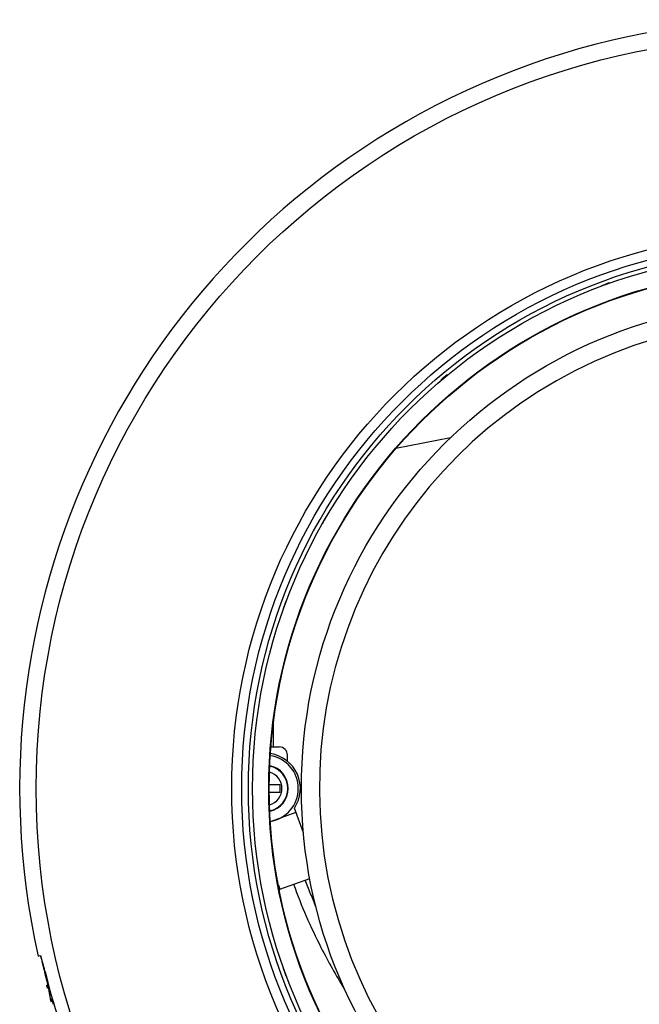
# Model space of a CAD drawing. Units: inches. Extents: x 928 to 1286, y -435 to -109.
# Drawn here: x 931 to 969, y -402 to -343 of the extents above; entities that cross this region are included whole.
import ezdxf

# ---------------------------------------------------------------- set-up
doc = ezdxf.new("R2010")
doc.units = ezdxf.units.IN

# ---------------------------------------------------------------- blocks, each defined once
blk = doc.blocks.new('_5', base_point=(195.8105, -491.6226))
at = {"color": 7, "linetype": 'Continuous'}
for p, q in [((250.8014, -318.7284), (250.7634, -318.6241)), ((251.7204, -318.3296), (251.7031, -318.282)), ((232.6021, -336.9193), (226.0572, -338.2139)), ((217.7555, -346.457), (217.6595, -346.4016)), ((211.3102, -374.1089), (211.3102, -371.2826)), ((211.0185, -374.1089), (212.0102, -374.1089)), ((213.0102, -375.8425), (213.0102, -375.1089)), ((208.8445, -378.6089), (208.7616, -378.6089)), ((210.8202, -378.6089), (212.1102, -378.6089)), ((212.1102, -378.6089), (212.1102, -379.6089)), ((208.8445, -379.6089), (208.7616, -379.6089)), ((212.1102, -379.6089), (210.8202, -379.6089)), ((214.0333, -382.0051), (210.948, -383.1351)), ((214.9266, -384.4442), (213.8397, -381.4764)), ((211.9129, -390.7545), (212.0895, -391.2367)), ((212.0895, -391.2367), (215.6885, -389.9186)), ((183.0362, -399.2784), (183.2363, -399.1914)), ((184.1601, -402.7698), (184.2868, -402.7147)), ((184.0377, -402.823), (184.1147, -402.7896)), ((184.2176, -403.072), (184.1161, -403.1161)), ((184.2779, -403.2093), (184.3396, -403.1825)), ((184.5072, -404.4726), (184.58, -404.441)), ((184.6543, -404.7358), (184.5776, -404.7692)), ((184.6161, -404.4253), (184.7789, -404.3545)), ((184.6996, -404.7161), (184.7357, -404.7004))]:
    blk.add_line(p, q, dxfattribs=at)
at = {"color": 2, "linetype": 'Continuous'}
blk.add_circle((273.3102, -379.1089), 90.5053, dxfattribs=at)
at = {"color": 7, "linetype": 'Continuous'}
for radius in [66.999, 65.8, 65, 64.5, 62.55, 62.492, 58.6269]:
    blk.add_circle((273.3102, -379.1089), radius, dxfattribs=at)
for centre, radius, start, end in [((273.3102, -379.1089), 92.4997, 34.405504, -167.405504), ((273.3102, -379.1089), 64.5505, 109.55619, 110.44381), ((273.3102, -379.1089), 56.4608, 106.613415, 73.386585), ((273.3102, -379.1089), 64.5505, 129.55619, 130.44381), ((273.3102, -379.1089), 64.5505, 149.55619, 150.44381), ((273.3102, -379.1089), 64.5505, 159.55619, 160.44381), ((212.0102, -375.1089), 1, 0, 90), ((210.3102, -379.1089), 4, -80.895587, 80.895587), ((210.3102, -379.1089), 4.25, -33.853422, 81.212063), ((210.3102, -379.1089), 2.75, -78.123193, 78.123193), ((210.3102, -379.1089), 2.8, -78.292264, 78.292264), ((210.3102, -379.1089), 2.0417, -74.691442, 74.691442), ((273.3102, -379.1089), 64.5505, 179.55619, -179.55619), ((273.3102, -379.1089), 92.1997, -167.417173, -165.154279), ((273.3102, -379.1089), 64.5505, -160.44381, -159.55619), ((273.3102, -379.1089), 92.1234, -165.55587, -147.44413), ((273.3102, -379.1089), 92.2365, -165.136052, -164.853419), ((273.3102, -379.1089), 92.3685, -165.123622, -164.935452), ((273.3102, -379.1089), 92.3685, -164.069395, -163.870821), ((273.3102, -379.1089), 92.2365, -164.069377, -163.881424), ((273.3102, -379.1089), 92.1997, -163.874135, -163.647448)]:
    blk.add_arc(centre, radius, start, end, dxfattribs=at)
for points, knots in [([(213.7327, -390.6349), (214.2269, -391.9255), (215.2152, -394.5067), (216.8189, -397.8598), (218.3636, -400.7565), (219.3366, -402.3894), (219.8232, -403.2058)], [0, 0, 0, 0, 4.14449335, 8.2889172, 11.1398041, 13.99066788, 13.99066788, 13.99066788, 13.99066788]), ([(183.3107, -399.3176), (183.3508, -399.4313), (183.431, -399.6588), (183.5213, -399.9572), (183.5935, -400.2088), (183.6513, -400.4161), (183.7099, -400.6267), (183.8064, -400.9767), (183.9371, -401.4634), (184.0448, -401.8796), (184.0986, -402.0878)], [0, 0, 0, 0, 0.36174388, 0.72348526, 0.93521173, 1.14693937, 1.36902681, 1.59111245, 2.23601571, 2.8809189, 2.8809189, 2.8809189, 2.8809189])]:
    blk.add_open_spline(points, degree=3, knots=knots, dxfattribs=at)
for points in [[(216.4577, -393.4232), (216.2383, -392.8725), (215.7995, -391.7711), (215.3607, -390.6697), (215.1413, -390.119)], [(183.2363, -399.1914), (183.2487, -399.2124), (183.2735, -399.2545), (183.2983, -399.2966), (183.3107, -399.3176)], [(184.2779, -403.2093), (184.2898, -403.2798), (184.3134, -403.4208), (184.3371, -403.5618), (184.3489, -403.6323)], [(184.3489, -403.6323), (184.3617, -403.7025), (184.3872, -403.8428), (184.4126, -403.9832), (184.4254, -404.0534)], [(184.4254, -404.0534), (184.4342, -404.0991), (184.4518, -404.1906), (184.4695, -404.2821), (184.4783, -404.3278)], [(184.4783, -404.3278), (184.4831, -404.352), (184.4928, -404.4002), (184.5024, -404.4485), (184.5072, -404.4726)]]:
    blk.add_open_spline(points, degree=3, dxfattribs=at)
blk = doc.blocks.new('TOP__1', base_point=(795.087, 46.331))
at = {"xscale": 0.5, "yscale": 0.5, "zscale": 0.5}
blk.add_blockref('_5', (938.809, -445.373), dxfattribs=at)
blk = doc.blocks.new('TOP__2', base_point=(1233.031, -1227.414))
blk.add_blockref('TOP__1', (795.087, 46.331))

msp = doc.modelspace()

# ---------------------------------------------------------------- block references
msp.add_blockref('TOP__2', (1233.031, -1227.414))

doc.saveas('drawing.dxf')
